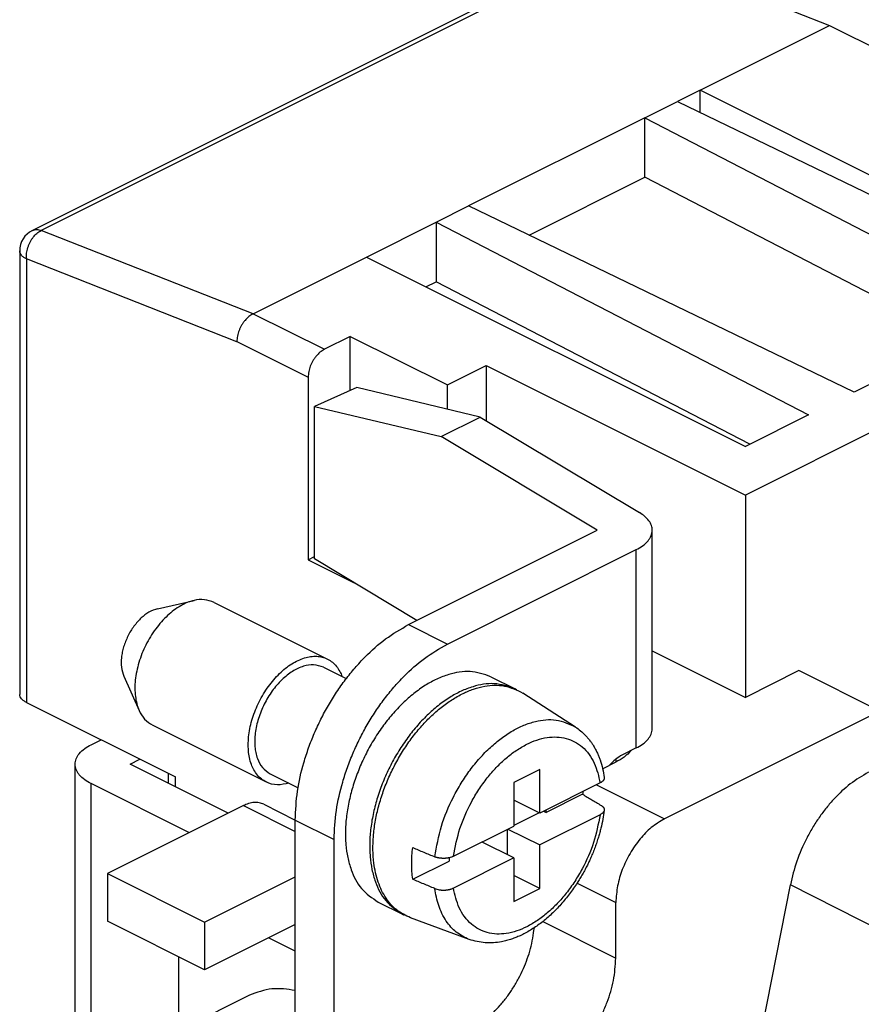
# Model space of a CAD drawing. Units: millimetres. Extents: x -210 to 0, y 0 to 297.
# Drawn here: x -54 to -39, y 262 to 279 of the extents above; entities that cross this region are included whole.
import ezdxf

# ---------------------------------------------------------------- set-up
doc = ezdxf.new("R2010")
doc.units = ezdxf.units.MM

msp = doc.modelspace()

# ---------------------------------------------------------------- linework, layer by layer
at = {"color": 4, "linetype": 'Continuous'}
for p, q in [((-43.888, 280.389), (-53.957, 275.354)), ((-43.734, 280.388), (-53.803, 275.354)), ((-43.734, 280.388), (-40.032, 278.934)), ((-42.295, 277.803), (-40.032, 278.934)), ((-40.032, 278.934), (-35.11, 276.473)), ((-42.295, 277.803), (-42.689, 277.605)), ((-34.828, 274.069), (-42.295, 277.803)), ((-42.295, 277.415), (-42.295, 277.803)), ((-43.258, 277.321), (-42.689, 277.605)), ((-42.689, 277.605), (-35.955, 274.354)), ((-43.258, 277.321), (-46.338, 275.781)), ((-43.258, 276.282), (-43.258, 277.321)), ((-43.258, 277.321), (-36.755, 273.954)), ((-45.281, 275.27), (-43.258, 276.282)), ((-37.776, 273.444), (-43.258, 276.282)), ((-46.906, 275.497), (-46.338, 275.781)), ((-39.604, 272.529), (-46.338, 275.781)), ((-48.121, 274.889), (-46.906, 275.497)), ((-46.906, 275.497), (-46.906, 274.458)), ((-46.906, 275.497), (-40.403, 272.13)), ((-50.101, 273.899), (-53.803, 275.354)), ((-54.178, 274.996), (-54.178, 267.251)), ((-54.061, 274.855), (-54.061, 267.109)), ((-50.384, 273.41), (-54.061, 274.855)), ((-50.101, 273.899), (-48.121, 274.889)), ((-48.121, 274.889), (-41.503, 271.58)), ((-47.082, 274.37), (-46.906, 274.458)), ((-41.424, 271.619), (-46.906, 274.458)), ((-36.755, 273.954), (-39.604, 272.529)), ((-50.101, 273.899), (-48.857, 273.277)), ((-35.122, 273.922), (-41.503, 270.732)), ((-48.404, 273.503), (-48.857, 273.277)), ((-48.404, 273.503), (-46.707, 272.655)), ((-48.404, 272.557), (-48.404, 273.503)), ((-50.384, 273.412), (-50.384, 273.41)), ((-50.384, 273.412), (-49.139, 272.789)), ((-46.707, 272.655), (-46.028, 272.994)), ((-46.028, 272.994), (-46.028, 272.03)), ((-46.028, 272.994), (-41.503, 270.732)), ((-49.139, 272.789), (-49.139, 269.602)), ((-48.289, 272.608), (-49.026, 272.281)), ((-46.133, 272.093), (-48.289, 272.608)), ((-46.707, 272.23), (-46.707, 272.655)), ((-49.026, 269.615), (-49.026, 272.281)), ((-49.026, 272.281), (-46.815, 271.752)), ((-46.815, 271.752), (-46.133, 272.093)), ((-46.133, 272.093), (-43.352, 270.424)), ((-40.403, 272.13), (-41.503, 271.58)), ((-44.089, 270.117), (-46.815, 271.752)), ((-41.503, 270.732), (-41.503, 267.198)), ((-47.386, 268.469), (-44.089, 270.117)), ((-43.129, 266.653), (-43.129, 270.117)), ((-49.139, 269.602), (-49.026, 269.659)), ((-46.707, 268.129), (-43.411, 269.778)), ((-43.411, 266.314), (-43.411, 269.778)), ((-49.139, 269.602), (-48.334, 269.199)), ((-47.239, 268.542), (-49.026, 269.615)), ((-51.769, 268.747), (-51.131, 268.89)), ((-50.781, 268.857), (-48.801, 267.867)), ((-47.386, 268.469), (-46.707, 268.129)), ((-43.129, 268.012), (-41.503, 267.198)), ((-48.872, 267.724), (-48.475, 267.525)), ((-40.569, 267.665), (-41.503, 267.198)), ((-39.155, 266.958), (-40.569, 267.665)), ((-52.359, 267.566), (-52.091, 266.97)), ((-45.949, 267.559), (-45.525, 267.347)), ((-44.471, 266.68), (-45.389, 267.273)), ((-54.061, 267.109), (-51.459, 265.808)), ((-39.155, 266.958), (-42.917, 265.077)), ((-51.854, 266.71), (-49.874, 265.72)), ((-52.93, 266.371), (-52.756, 266.457)), ((-43.411, 266.314), (-43.65, 266.194)), ((-52.251, 266.031), (-52.078, 266.118)), ((-43.765, 266.067), (-43.88, 266.01)), ((-43.765, 266.119), (-43.765, 266.067)), ((-53.211, 259.796), (-53.211, 266.031)), ((-51.459, 265.635), (-52.251, 266.031)), ((-51.576, 265.694), (-51.576, 265.867)), ((-49.803, 265.863), (-49.316, 265.62)), ((-45.095, 265.938), (-45.547, 265.711)), ((-45.095, 265.176), (-45.095, 265.938)), ((-43.997, 265.951), (-43.88, 266.01)), ((-52.93, 259.456), (-52.93, 265.692)), ((-51.215, 264.835), (-52.93, 265.692)), ((-51.459, 265.635), (-51.459, 265.808)), ((-45.547, 265.711), (-45.547, 264.949)), ((-44.04, 265.703), (-45.095, 265.176)), ((-50.537, 265.174), (-51.459, 265.635)), ((-44.105, 265.671), (-42.917, 265.077)), ((-45.095, 265.176), (-45.547, 265.402)), ((-44.346, 265.505), (-44.982, 265.187)), ((-50.271, 265.307), (-52.647, 264.119)), ((-50.271, 265.307), (-49.366, 264.854)), ((-49.913, 265.33), (-49.366, 265.056)), ((-45.106, 265.181), (-45.547, 264.961)), ((-45.027, 265.21), (-44.982, 265.187)), ((-44.982, 265.187), (-44.982, 265.232)), ((-49.366, 265.054), (-48.687, 264.715)), ((-49.366, 258.126), (-49.366, 265.054)), ((-44.04, 265.149), (-45.095, 264.621)), ((-46.602, 264.422), (-45.547, 264.949)), ((-45.661, 264.893), (-45.661, 264.452)), ((-45.649, 264.898), (-45.095, 264.621)), ((-48.687, 257.786), (-48.687, 264.715)), ((-45.547, 264.395), (-46.102, 264.672)), ((-45.095, 263.859), (-45.095, 264.621)), ((-47.314, 264.021), (-46.679, 264.338)), ((-46.679, 264.396), (-46.679, 264.338)), ((-46.676, 264.396), (-46.679, 264.395)), ((-45.547, 264.395), (-46.602, 263.868)), ((-45.547, 264.395), (-45.547, 263.633)), ((-52.647, 264.119), (-52.647, 263.288)), ((-52.647, 264.119), (-50.95, 263.27)), ((-50.95, 263.27), (-49.366, 264.062)), ((-45.095, 263.859), (-45.547, 264.085)), ((-45.547, 263.633), (-45.095, 263.859)), ((-44.443, 263.952), (-43.765, 263.613)), ((-41.786, 258.506), (-40.717, 263.923)), ((-33.914, 260.481), (-40.717, 263.923)), ((-47.917, 263.624), (-47.493, 263.412)), ((-43.765, 262.643), (-43.765, 263.613)), ((-50.95, 262.439), (-52.647, 263.288)), ((-46.327, 262.969), (-47.352, 263.347)), ((-45.042, 263.282), (-43.765, 262.643)), ((-50.95, 263.27), (-50.95, 262.439)), ((-49.366, 263.231), (-50.95, 262.439)), ((-49.366, 262.766), (-49.831, 262.998)), ((-51.402, 262.665), (-51.402, 261.377)), ((-50.165, 261.995), (-51.41, 261.373))]:
    msp.add_line(p, q, dxfattribs=at)
msp.add_arc((-53.778, 274.996), 0.4, 116.5651, 180, dxfattribs=at)
for points, knots in [([(-54.061, 274.855), (-54.061, 274.888), (-54.061, 274.955), (-54.041, 275.038), (-54.018, 275.102), (-53.996, 275.149), (-53.971, 275.194), (-53.934, 275.246), (-53.881, 275.305), (-53.829, 275.338), (-53.803, 275.354)], [0, 0, 0, 0, 0.1000701, 0.2001595, 0.2524152, 0.3046555, 0.3556845, 0.4067352, 0.4983453, 0.5899047, 0.5899047, 0.5899047, 0.5899047]), ([(-53.957, 275.354), (-53.931, 275.362), (-53.88, 275.379), (-53.829, 275.362), (-53.803, 275.354)], [0, 0, 0, 0, 0.0786811, 0.1577747, 0.1577747, 0.1577747, 0.1577747]), ([(-54.061, 274.855), (-54.077, 274.863), (-54.109, 274.881), (-54.146, 274.915), (-54.173, 274.954), (-54.176, 274.982), (-54.178, 274.996)], [0, 0, 0, 0, 0.0544316, 0.1088546, 0.1507071, 0.1924946, 0.1924946, 0.1924946, 0.1924946]), ([(-50.101, 273.899), (-50.128, 273.883), (-50.18, 273.851), (-50.235, 273.793), (-50.274, 273.742), (-50.302, 273.698), (-50.326, 273.652), (-50.353, 273.59), (-50.378, 273.51), (-50.382, 273.444), (-50.384, 273.412)], [0, 0, 0, 0, 0.0922682, 0.1845819, 0.2359805, 0.2873579, 0.3395873, 0.3918333, 0.4901677, 0.5884784, 0.5884784, 0.5884784, 0.5884784]), ([(-48.857, 273.277), (-48.883, 273.261), (-48.936, 273.229), (-48.99, 273.171), (-49.03, 273.12), (-49.057, 273.076), (-49.082, 273.03), (-49.108, 272.968), (-49.133, 272.888), (-49.137, 272.822), (-49.139, 272.789)], [0, 0, 0, 0, 0.0922682, 0.1845819, 0.2359805, 0.2873579, 0.3395873, 0.3918333, 0.4901677, 0.5884784, 0.5884784, 0.5884784, 0.5884784]), ([(-43.411, 269.778), (-43.372, 269.799), (-43.296, 269.841), (-43.217, 269.912), (-43.171, 269.975), (-43.147, 270.021), (-43.133, 270.069), (-43.128, 270.115), (-43.132, 270.159), (-43.143, 270.201), (-43.161, 270.242), (-43.198, 270.299), (-43.26, 270.364), (-43.321, 270.404), (-43.352, 270.424)], [0, 0, 0, 0, 0.1306333, 0.2612532, 0.3140999, 0.366898, 0.4148654, 0.4627609, 0.5049954, 0.5472577, 0.5929514, 0.6386704, 0.7487289, 0.8587995, 0.8587995, 0.8587995, 0.8587995]), ([(-50.781, 268.857), (-50.837, 268.877), (-50.951, 268.918), (-51.116, 268.899), (-51.253, 268.856), (-51.371, 268.797), (-51.486, 268.721), (-51.599, 268.626), (-51.706, 268.517), (-51.806, 268.392), (-51.897, 268.257), (-51.977, 268.113), (-52.044, 267.963), (-52.098, 267.809), (-52.137, 267.654), (-52.161, 267.504), (-52.169, 267.356), (-52.16, 267.218), (-52.136, 267.088), (-52.089, 266.953), (-52.005, 266.81), (-51.904, 266.743), (-51.854, 266.71)], [0, 0, 0, 0, 0.17866, 0.357522, 0.483386, 0.609377, 0.752557, 0.895719, 1.052786, 1.209873, 1.374581, 1.539288, 1.703994, 1.868703, 2.02579, 2.182857, 2.326019, 2.469199, 2.59519, 2.721054, 2.899916, 3.078576, 3.078576, 3.078576, 3.078576]), ([(-51.769, 268.747), (-51.821, 268.729), (-51.926, 268.693), (-52.039, 268.603), (-52.122, 268.517), (-52.184, 268.441), (-52.24, 268.358), (-52.289, 268.269), (-52.33, 268.177), (-52.363, 268.082), (-52.387, 267.987), (-52.405, 267.869), (-52.41, 267.724), (-52.376, 267.619), (-52.359, 267.566)], [0, 0, 0, 0, 0.165059, 0.330303, 0.426956, 0.523537, 0.624834, 0.72616, 0.827487, 0.928784, 1.025365, 1.122018, 1.287262, 1.452321, 1.452321, 1.452321, 1.452321]), ([(-49.366, 265.054), (-49.357, 265.224), (-49.341, 265.563), (-49.242, 265.983), (-49.134, 266.316), (-49.034, 266.57), (-48.919, 266.818), (-48.789, 267.059), (-48.645, 267.291), (-48.49, 267.509), (-48.323, 267.715), (-48.097, 267.959), (-47.797, 268.232), (-47.523, 268.39), (-47.386, 268.469)], [0, 0, 0, 0, 0.508491, 1.017045, 1.288433, 1.559795, 1.834361, 2.108939, 2.380159, 2.651359, 2.912908, 3.1745, 3.648189, 4.121765, 4.121765, 4.121765, 4.121765]), ([(-48.687, 264.715), (-48.679, 264.884), (-48.662, 265.223), (-48.563, 265.643), (-48.455, 265.977), (-48.355, 266.231), (-48.24, 266.479), (-48.11, 266.72), (-47.966, 266.951), (-47.811, 267.17), (-47.645, 267.376), (-47.419, 267.62), (-47.118, 267.892), (-46.844, 268.05), (-46.707, 268.129)], [0, 0, 0, 0, 0.508491, 1.017045, 1.288433, 1.559795, 1.834361, 2.108939, 2.380159, 2.651359, 2.912908, 3.1745, 3.648189, 4.121765, 4.121765, 4.121765, 4.121765]), ([(-49.475, 265.699), (-49.542, 265.685), (-49.675, 265.655), (-49.846, 265.698), (-49.958, 265.771), (-50.031, 265.842), (-50.089, 265.929), (-50.135, 266.032), (-50.167, 266.145), (-50.185, 266.272), (-50.188, 266.404), (-50.177, 266.546), (-50.152, 266.689), (-50.113, 266.836), (-50.061, 266.981), (-49.997, 267.123), (-49.921, 267.26), (-49.836, 267.388), (-49.743, 267.507), (-49.643, 267.614), (-49.537, 267.707), (-49.428, 267.784), (-49.317, 267.846), (-49.207, 267.889), (-49.097, 267.914), (-48.992, 267.919), (-48.892, 267.904), (-48.766, 267.858), (-48.63, 267.747), (-48.573, 267.622), (-48.544, 267.56)], [0, 0, 0, 0, 0.203743, 0.407375, 0.505003, 0.602931, 0.710264, 0.817697, 0.939944, 1.062222, 1.199702, 1.337197, 1.486631, 1.636072, 1.791995, 1.94792, 2.103845, 2.259768, 2.409208, 2.558643, 2.696138, 2.833618, 2.955896, 3.078143, 3.185575, 3.292908, 3.390837, 3.488465, 3.692096, 3.89584, 3.89584, 3.89584, 3.89584]), ([(-48.872, 267.724), (-48.929, 267.743), (-49.043, 267.781), (-49.199, 267.752), (-49.319, 267.706), (-49.416, 267.652), (-49.51, 267.585), (-49.602, 267.504), (-49.689, 267.412), (-49.77, 267.309), (-49.843, 267.198), (-49.909, 267.079), (-49.964, 266.956), (-50.009, 266.83), (-50.043, 266.703), (-50.065, 266.579), (-50.075, 266.456), (-50.072, 266.341), (-50.056, 266.232), (-50.021, 266.107), (-49.951, 265.965), (-49.852, 265.897), (-49.803, 265.863)], [0, 0, 0, 0, 0.176836, 0.353985, 0.459976, 0.565917, 0.685059, 0.804226, 0.933736, 1.063252, 1.198385, 1.33352, 1.468654, 1.603788, 1.733303, 1.862814, 1.981981, 2.101123, 2.207064, 2.313055, 2.490204, 2.66704, 2.66704, 2.66704, 2.66704]), ([(-45.949, 267.559), (-46.069, 267.6), (-46.309, 267.681), (-46.639, 267.619), (-46.895, 267.521), (-47.1, 267.408), (-47.298, 267.267), (-47.493, 267.095), (-47.676, 266.9), (-47.848, 266.682), (-48.004, 266.446), (-48.142, 266.196), (-48.259, 265.935), (-48.354, 265.669), (-48.426, 265.4), (-48.472, 265.137), (-48.492, 264.878), (-48.486, 264.635), (-48.454, 264.403), (-48.379, 264.139), (-48.231, 263.839), (-48.022, 263.695), (-47.917, 263.624)], [0, 0, 0, 0, 0.374075, 0.748815, 0.973026, 1.197132, 1.449163, 1.701247, 1.975212, 2.249187, 2.535046, 2.820907, 3.106769, 3.392628, 3.666603, 3.940568, 4.192652, 4.444683, 4.668789, 4.893, 5.26774, 5.641815, 5.641815, 5.641815, 5.641815]), ([(-45.525, 267.347), (-45.645, 267.388), (-45.885, 267.469), (-46.215, 267.407), (-46.471, 267.309), (-46.676, 267.195), (-46.874, 267.055), (-47.069, 266.883), (-47.252, 266.688), (-47.424, 266.47), (-47.579, 266.234), (-47.717, 265.983), (-47.835, 265.723), (-47.93, 265.457), (-48.002, 265.188), (-48.048, 264.925), (-48.068, 264.666), (-48.062, 264.423), (-48.03, 264.191), (-47.955, 263.927), (-47.806, 263.626), (-47.597, 263.483), (-47.493, 263.412)], [0, 0, 0, 0, 0.374075, 0.748815, 0.973026, 1.197132, 1.449163, 1.701247, 1.975212, 2.249187, 2.535046, 2.820907, 3.106769, 3.392628, 3.666603, 3.940568, 4.192652, 4.444683, 4.668789, 4.893, 5.26774, 5.641815, 5.641815, 5.641815, 5.641815]), ([(-47.352, 263.347), (-47.436, 263.388), (-47.605, 263.469), (-47.762, 263.655), (-47.859, 263.825), (-47.92, 263.974), (-47.965, 264.135), (-47.998, 264.324), (-48.012, 264.536), (-48.003, 264.776), (-47.972, 265.022), (-47.917, 265.274), (-47.841, 265.526), (-47.744, 265.777), (-47.627, 266.02), (-47.493, 266.254), (-47.343, 266.474), (-47.18, 266.677), (-47.005, 266.861), (-46.823, 267.021), (-46.633, 267.158), (-46.444, 267.265), (-46.25, 267.347), (-46.01, 267.409), (-45.704, 267.425), (-45.494, 267.324), (-45.389, 267.273)], [0, 0, 0, 0, 0.277714, 0.555557, 0.710637, 0.865766, 1.037409, 1.209085, 1.441784, 1.674627, 1.928554, 2.182457, 2.449764, 2.717086, 2.988123, 3.259154, 3.523731, 3.788305, 4.037134, 4.285937, 4.512053, 4.738149, 4.938766, 5.139345, 5.483615, 5.827493, 5.827493, 5.827493, 5.827493]), ([(-54.061, 267.109), (-54.077, 267.118), (-54.109, 267.136), (-54.146, 267.17), (-54.173, 267.209), (-54.176, 267.237), (-54.178, 267.251)], [0, 0, 0, 0, 0.0544316, 0.1088546, 0.1507071, 0.1924946, 0.1924946, 0.1924946, 0.1924946]), ([(-45.497, 267.332), (-45.502, 267.335), (-45.511, 267.34), (-45.52, 267.345), (-45.525, 267.347)], [0, 0, 0, 0, 0.01581502, 0.03163004, 0.03163004, 0.03163004, 0.03163004]), ([(-46.929, 264.414), (-46.896, 264.594), (-46.831, 264.954), (-46.65, 265.378), (-46.47, 265.7), (-46.315, 265.928), (-46.145, 266.138), (-45.964, 266.323), (-45.771, 266.485), (-45.576, 266.615), (-45.375, 266.716), (-45.125, 266.797), (-44.803, 266.834), (-44.582, 266.731), (-44.471, 266.68)], [0, 0, 0, 0, 0.547278, 1.094627, 1.373962, 1.65326, 1.919622, 2.18597, 2.429186, 2.672376, 2.886934, 3.101508, 3.461709, 3.821298, 3.821298, 3.821298, 3.821298]), ([(-44.471, 266.68), (-44.441, 266.658), (-44.38, 266.616), (-44.31, 266.55), (-44.257, 266.491), (-44.219, 266.444), (-44.185, 266.396), (-44.152, 266.345), (-44.119, 266.287), (-44.089, 266.225), (-44.063, 266.165), (-44.03, 266.076), (-43.994, 265.954), (-43.977, 265.85), (-43.968, 265.798)], [0, 0, 0, 0, 0.111498, 0.223017, 0.286332, 0.349644, 0.405613, 0.461583, 0.532621, 0.603664, 0.667153, 0.73064, 0.888687, 1.046725, 1.046725, 1.046725, 1.046725]), ([(-43.411, 266.314), (-43.372, 266.335), (-43.296, 266.377), (-43.206, 266.458), (-43.142, 266.552), (-43.134, 266.619), (-43.129, 266.653)], [0, 0, 0, 0, 0.1306358, 0.2612511, 0.3616972, 0.4619871, 0.4619871, 0.4619871, 0.4619871]), ([(-46.602, 264.422), (-46.57, 264.586), (-46.506, 264.914), (-46.333, 265.299), (-46.162, 265.588), (-46.016, 265.791), (-45.856, 265.976), (-45.688, 266.136), (-45.51, 266.273), (-45.331, 266.379), (-45.148, 266.457), (-44.971, 266.501), (-44.796, 266.511), (-44.633, 266.488), (-44.482, 266.429), (-44.295, 266.302), (-44.118, 266.055), (-44.066, 265.82), (-44.04, 265.703)], [0, 0, 0, 0, 0.50069, 1.001441, 1.254935, 1.508391, 1.747943, 1.987489, 2.203919, 2.420317, 2.609638, 2.79887, 2.965518, 3.131734, 3.289575, 3.447291, 3.805756, 4.164274, 4.164274, 4.164274, 4.164274]), ([(-52.93, 265.692), (-52.968, 265.713), (-53.044, 265.755), (-53.123, 265.826), (-53.17, 265.89), (-53.193, 265.935), (-53.207, 265.983), (-53.212, 266.031), (-53.207, 266.079), (-53.193, 266.127), (-53.17, 266.173), (-53.123, 266.236), (-53.044, 266.307), (-52.968, 266.35), (-52.93, 266.371)], [0, 0, 0, 0, 0.1306331, 0.2612532, 0.3140993, 0.3668974, 0.4148631, 0.4627623, 0.5106615, 0.5586271, 0.6114253, 0.6642713, 0.7948914, 0.9255245, 0.9255245, 0.9255245, 0.9255245]), ([(-43.499, 266.269), (-43.538, 266.228), (-43.616, 266.147), (-43.716, 266.093), (-43.765, 266.067)], [0, 0, 0, 0, 0.1682109, 0.3367031, 0.3367031, 0.3367031, 0.3367031]), ([(-43.65, 266.194), (-43.693, 266.169), (-43.778, 266.118), (-43.846, 266.046), (-43.88, 266.01)], [0, 0, 0, 0, 0.1478568, 0.2958397, 0.2958397, 0.2958397, 0.2958397]), ([(-39.351, 265.89), (-39.461, 265.826), (-39.679, 265.697), (-39.914, 265.472), (-40.089, 265.271), (-40.216, 265.101), (-40.332, 264.92), (-40.471, 264.669), (-40.616, 264.34), (-40.684, 264.062), (-40.717, 263.923)], [0, 0, 0, 0, 0.378812, 0.757742, 0.967882, 1.177973, 1.394777, 1.611609, 2.039848, 2.468067, 2.468067, 2.468067, 2.468067]), ([(-43.968, 265.798), (-43.968, 265.794), (-43.967, 265.785), (-43.97, 265.774), (-43.973, 265.765), (-43.976, 265.758), (-43.98, 265.752), (-43.989, 265.739), (-44.008, 265.72), (-44.029, 265.709), (-44.04, 265.703)], [0, 0, 0, 0, 0.0131221, 0.026234, 0.0338314, 0.0414322, 0.0481628, 0.0548901, 0.0907121, 0.1265253, 0.1265253, 0.1265253, 0.1265253]), ([(-44.341, 265.552), (-44.342, 265.545), (-44.343, 265.529), (-44.345, 265.513), (-44.346, 265.505)], [0, 0, 0, 0, 0.02399688, 0.04799375, 0.04799375, 0.04799375, 0.04799375]), ([(-49.913, 265.33), (-49.94, 265.34), (-49.994, 265.362), (-50.086, 265.365), (-50.18, 265.347), (-50.241, 265.32), (-50.271, 265.307)], [0, 0, 0, 0, 0.08619, 0.1724085, 0.271711, 0.3710284, 0.3710284, 0.3710284, 0.3710284]), ([(-44.346, 265.505), (-44.319, 265.489), (-44.265, 265.457), (-44.185, 265.408), (-44.104, 265.36), (-44.05, 265.328), (-44.023, 265.312)], [0, 0, 0, 0, 0.0940067, 0.1880133, 0.2820187, 0.376024, 0.376024, 0.376024, 0.376024]), ([(-43.968, 265.228), (-43.976, 265.175), (-43.991, 265.069), (-44.02, 264.938), (-44.046, 264.835), (-44.07, 264.754), (-44.097, 264.669), (-44.128, 264.58), (-44.163, 264.49), (-44.199, 264.405), (-44.236, 264.325), (-44.273, 264.248), (-44.314, 264.17), (-44.358, 264.091), (-44.404, 264.013), (-44.479, 263.895), (-44.589, 263.74), (-44.741, 263.559), (-44.905, 263.394), (-45.049, 263.273), (-45.168, 263.188), (-45.257, 263.131), (-45.347, 263.08), (-45.431, 263.038), (-45.511, 263.004), (-45.59, 262.975), (-45.673, 262.95), (-45.824, 262.915), (-46.049, 262.894), (-46.234, 262.944), (-46.327, 262.969)], [0, 0, 0, 0, 0.160497, 0.320987, 0.400529, 0.480072, 0.573933, 0.667796, 0.764901, 0.862004, 0.945485, 1.028967, 1.119362, 1.209755, 1.299731, 1.389721, 1.629938, 1.870287, 2.09819, 2.325885, 2.432412, 2.538927, 2.640957, 2.74298, 2.822414, 2.901835, 2.992335, 3.0829, 3.368959, 3.654861, 3.654861, 3.654861, 3.654861]), ([(-44.023, 265.312), (-44.019, 265.309), (-44.01, 265.304), (-44, 265.295), (-43.992, 265.288), (-43.987, 265.283), (-43.983, 265.278), (-43.978, 265.271), (-43.973, 265.262), (-43.969, 265.251), (-43.968, 265.239), (-43.968, 265.23), (-43.969, 265.222), (-43.971, 265.216), (-43.973, 265.211), (-43.975, 265.206), (-43.978, 265.2), (-43.981, 265.195), (-43.985, 265.19), (-43.99, 265.185), (-43.995, 265.18), (-44, 265.175), (-44.006, 265.17), (-44.014, 265.164), (-44.025, 265.157), (-44.035, 265.151), (-44.04, 265.149)], [0, 0, 0, 0, 0.0159088, 0.031817, 0.0395064, 0.0471921, 0.0532636, 0.059342, 0.0714787, 0.0836116, 0.0950214, 0.1064149, 0.112524, 0.1186287, 0.1240457, 0.129463, 0.1356282, 0.1417943, 0.1483699, 0.1549458, 0.1625796, 0.1702139, 0.1771848, 0.184155, 0.2006786, 0.2172024, 0.2172024, 0.2172024, 0.2172024]), ([(-44.04, 265.149), (-44.072, 264.985), (-44.137, 264.656), (-44.31, 264.272), (-44.481, 263.982), (-44.626, 263.78), (-44.786, 263.595), (-44.954, 263.435), (-45.132, 263.298), (-45.311, 263.192), (-45.494, 263.114), (-45.671, 263.07), (-45.846, 263.059), (-46.009, 263.082), (-46.16, 263.142), (-46.347, 263.269), (-46.524, 263.516), (-46.576, 263.75), (-46.602, 263.868)], [0, 0, 0, 0, 0.50069, 1.001441, 1.254935, 1.508391, 1.747943, 1.987489, 2.203919, 2.420317, 2.609638, 2.79887, 2.965518, 3.131734, 3.289575, 3.447291, 3.805756, 4.164274, 4.164274, 4.164274, 4.164274]), ([(-42.917, 265.077), (-42.996, 265.029), (-43.155, 264.933), (-43.318, 264.759), (-43.436, 264.604), (-43.519, 264.473), (-43.592, 264.335), (-43.672, 264.148), (-43.746, 263.909), (-43.759, 263.712), (-43.765, 263.613)], [0, 0, 0, 0, 0.276805, 0.553746, 0.707942, 0.862074, 1.018762, 1.1755, 1.470503, 1.765435, 1.765435, 1.765435, 1.765435]), ([(-47.314, 264.021), (-47.323, 264.113), (-47.34, 264.298), (-47.323, 264.483), (-47.314, 264.575)], [0, 0, 0, 0, 0.2776266, 0.5553187, 0.5553187, 0.5553187, 0.5553187]), ([(-47.314, 264.575), (-47.282, 264.562), (-47.218, 264.535), (-47.122, 264.494), (-47.025, 264.454), (-46.961, 264.427), (-46.929, 264.414)], [0, 0, 0, 0, 0.1044957, 0.2089913, 0.3134882, 0.4179851, 0.4179851, 0.4179851, 0.4179851]), ([(-46.602, 264.422), (-46.614, 264.416), (-46.638, 264.406), (-46.667, 264.398), (-46.687, 264.394), (-46.698, 264.392), (-46.708, 264.39), (-46.718, 264.389), (-46.728, 264.388), (-46.739, 264.387), (-46.75, 264.386), (-46.763, 264.386), (-46.775, 264.386), (-46.786, 264.386), (-46.797, 264.386), (-46.808, 264.387), (-46.819, 264.388), (-46.83, 264.389), (-46.841, 264.39), (-46.851, 264.392), (-46.86, 264.394), (-46.871, 264.396), (-46.881, 264.398), (-46.894, 264.401), (-46.911, 264.406), (-46.923, 264.411), (-46.929, 264.414)], [0, 0, 0, 0, 0.0389016, 0.0778082, 0.0892775, 0.1007448, 0.1107213, 0.1206982, 0.1308778, 0.1410575, 0.1531427, 0.1652282, 0.1773127, 0.1893969, 0.1996316, 0.2098664, 0.2218695, 0.2338727, 0.2438909, 0.2539091, 0.2636818, 0.2734547, 0.2846162, 0.2957779, 0.3153395, 0.3348994, 0.3348994, 0.3348994, 0.3348994]), ([(-46.929, 263.859), (-46.961, 263.873), (-47.025, 263.9), (-47.122, 263.94), (-47.218, 263.98), (-47.282, 264.007), (-47.314, 264.021)], [0, 0, 0, 0, 0.1044969, 0.2089937, 0.3134894, 0.4179851, 0.4179851, 0.4179851, 0.4179851]), ([(-46.929, 263.859), (-46.916, 263.855), (-46.891, 263.845), (-46.861, 263.839), (-46.84, 263.836), (-46.829, 263.835), (-46.818, 263.833), (-46.807, 263.833), (-46.796, 263.832), (-46.785, 263.832), (-46.774, 263.831), (-46.763, 263.832), (-46.751, 263.832), (-46.74, 263.833), (-46.729, 263.834), (-46.719, 263.835), (-46.708, 263.836), (-46.698, 263.838), (-46.687, 263.84), (-46.676, 263.842), (-46.665, 263.845), (-46.655, 263.847), (-46.646, 263.85), (-46.634, 263.854), (-46.619, 263.86), (-46.608, 263.865), (-46.602, 263.868)], [0, 0, 0, 0, 0.0404709, 0.0809458, 0.0918485, 0.1027497, 0.1138398, 0.1249302, 0.1360816, 0.1472328, 0.1584296, 0.1696265, 0.1807869, 0.1919473, 0.2030103, 0.2140732, 0.224073, 0.2340727, 0.2455716, 0.2570707, 0.268185, 0.279299, 0.2884335, 0.2975681, 0.316235, 0.3349016, 0.3349016, 0.3349016, 0.3349016]), ([(-46.327, 262.969), (-46.405, 263.007), (-46.562, 263.083), (-46.745, 263.296), (-46.873, 263.559), (-46.91, 263.759), (-46.929, 263.859)], [0, 0, 0, 0, 0.259546, 0.519204, 0.823233, 1.127314, 1.127314, 1.127314, 1.127314]), ([(-47.493, 263.412), (-47.488, 263.409), (-47.479, 263.405), (-47.469, 263.4), (-47.464, 263.398)], [0, 0, 0, 0, 0.01581502, 0.03163004, 0.03163004, 0.03163004, 0.03163004]), ([(-46.311, 261.399), (-46.214, 261.457), (-46.02, 261.573), (-45.816, 261.78), (-45.666, 261.964), (-45.559, 262.121), (-45.463, 262.286), (-45.353, 262.513), (-45.244, 262.807), (-45.207, 263.052), (-45.188, 263.175)], [0, 0, 0, 0, 0.337699, 0.675533, 0.863419, 1.051245, 1.243718, 1.436232, 1.807562, 2.178846, 2.178846, 2.178846, 2.178846]), ([(-44.897, 260.692), (-44.791, 260.756), (-44.58, 260.884), (-44.362, 261.116), (-44.205, 261.323), (-44.094, 261.498), (-43.997, 261.682), (-43.891, 261.93), (-43.791, 262.25), (-43.774, 262.512), (-43.765, 262.643)], [0, 0, 0, 0, 0.369073, 0.738328, 0.943922, 1.149432, 1.358349, 1.567333, 1.960671, 2.353914, 2.353914, 2.353914, 2.353914]), ([(-49.366, 262.078), (-49.503, 262.099), (-49.776, 262.14), (-50.036, 262.044), (-50.165, 261.995)], [0, 0, 0, 0, 0.4082846, 0.8156948, 0.8156948, 0.8156948, 0.8156948])]:
    msp.add_open_spline(points, degree=3, knots=knots, dxfattribs=at)

doc.saveas('drawing.dxf')
